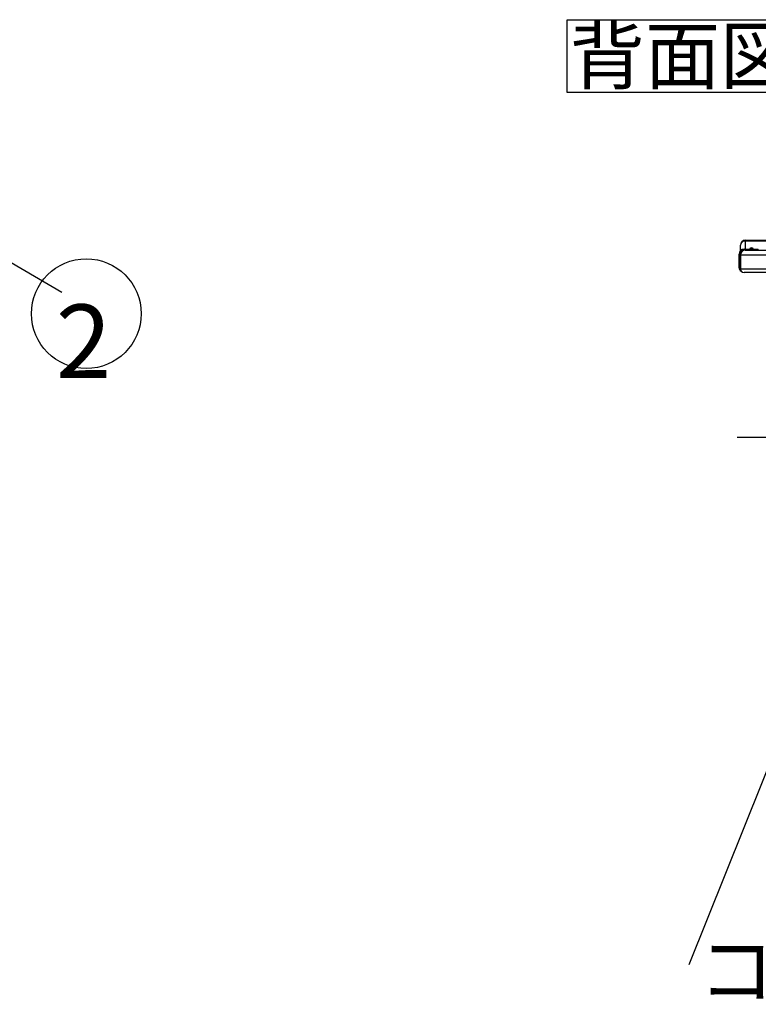
# Model space of a CAD drawing. Extents: x 0 to 418, y 10 to 297.
# Drawn here: x 144 to 186, y 98 to 155 of the extents above; entities that cross this region are included whole.
import ezdxf

# ---------------------------------------------------------------- set-up
doc = ezdxf.new("R2010")
doc.units = 0
doc.layers.get('0').update_dxf_attribs({"linetype": 'CONTINUOUS'})
doc.styles.add('SLDTEXTSTYLE0', font='MSGOTHIC.TTC')
doc.styles.add('SLDTEXTSTYLE2', font='MS GOTHIC', dxfattribs={"bigfont": 'bigfont'})
doc.styles.add('SLDTEXTSTYLE3', font='MSGOTHIC.TTC', dxfattribs={"bigfont": 'bigfont'})
doc.styles.get("Standard").update_dxf_attribs({"font": 'MSGOTHIC.TTC'})
doc.dimstyles.new('SLDDIMSTYLE1', dxfattribs={"dimtxt": 0.18, "dimasz": 2.9, "dimexe": 0, "dimexo": 0.0625, "dimgap": 0, "dimtad": 0, "dimtih": 1, "dimtoh": 1, "dimdec": 0, "dimrnd": 1e-09, "dimzin": 0, "dimtxsty": 'STANDARD', "dimblk1": 'OPEN30', "dimblk2": 'OPEN30', "dimsah": 1, "dimcen": 0.09, "dimazin": 3, "dimtfac": 2.9, "dimtdec": 0, "dimtofl": 0, "dimtmove": 0, "dimatfit": 3, "dimtolj": 1, "dimtzin": 0})

# ---------------------------------------------------------------- blocks, each defined once
blk = doc.blocks.new('SW_NOTE_4')
at = {"color": 0, "linetype": 'CONTINUOUS'}
blk.add_circle((9.88, -8.72), 22.09, dxfattribs=at)
at = {"color": 0, "linetype": 'CONTINUOUS', "insert": (8.8, -5.02), "char_height": 29.63, "attachment_point": 2, "style": 'SLDTEXTSTYLE0'}
blk.add_mtext('2', dxfattribs=at)
blk = doc.blocks.new('ﾌﾞﾛｯｸ11')
at = {"color": 179, "linetype": 'CONTINUOUS'}
for p, q in [((2.937, 43.404), (2.937, 43.729)), ((3.223, 43.967), (3.223, 44.015)), ((3.223, 44.015), (88.223, 44.015)), ((88.223, 43.967), (3.223, 43.967)), ((2.909, 43.215), (2.866, 43.215)), ((2.866, 42.429), (2.866, 43.215)), ((2.909, 43.215), (2.909, 42.429)), ((5.794, 43.158), (2.937, 43.158)), ((2.937, 43.158), (2.937, 42.372)), ((3.152, 43.458), (3.152, 43.5)), ((3.152, 43.5), (3.97, 43.5)), ((3.97, 43.458), (3.152, 43.458)), ((3.223, 43.443), (5.794, 43.443)), ((3.574, 43.572), (3.586, 43.572)), ((3.97, 43.458), (3.97, 43.5)), ((2.909, 42.429), (2.866, 42.429)), ((2.937, 42.372), (5.794, 42.372)), ((5.794, 42.158), (3.152, 42.158)), ((9.009, 32.672), (2.747, 32.672)), ((0, 2.354), (8.062, 22.512))]:
    blk.add_line(p, q, dxfattribs=at)
at = {"color": 8, "linetype": 'CONTINUOUS'}
for p, q in [((3.223, 43.967), (3.223, 43.5)), ((3.488, 43.529), (3.672, 43.529))]:
    blk.add_line(p, q, dxfattribs=at)
at = {"color": 179, "linetype": 'CONTINUOUS'}
for centre, radius, start, end in [((3.223, 43.729), 0.286, 90.0006, 180.0002), ((3.201, 43.703), 0.265, 85.2435, 174.2816), ((3.152, 43.215), 0.286, 90, 180), ((3.152, 43.215), 0.243, 90, 180), ((3.223, 43.158), 0.286, 90.0004, 180), ((3.431, 43.572), 0.0714, 270, 323.1301), ((3.574, 43.465), 0.107, 90, 143.1301), ((3.586, 43.465), 0.107, 36.8699, 90), ((3.729, 43.572), 0.0714, 216.8699, 270), ((3.08, 42.429), 0.214, 180.0002, 243.6641), ((3.152, 42.372), 0.214, 180, 269.9997)]:
    blk.add_arc(centre, radius, start, end, dxfattribs=at)
at = {"color": 8, "linetype": 'CONTINUOUS'}
blk.add_arc((3.08, 42.429), 0.171, 180.0003, 216.2529, dxfattribs=at)
at = {"color": 7, "linetype": 'CONTINUOUS', "insert": (0.535, 3.649), "char_height": 3.2143, "attachment_point": 1, "style": 'SLDTEXTSTYLE2'}
blk.add_mtext('コード長700', dxfattribs=at)
blk = doc.blocks.new('SW_NOTE_8')
at = {"color": 0, "linetype": 'CONTINUOUS'}
for p, q in [((-0.143, -0.006), (-0.143, 4.179)), ((-0.143, 4.179), (12.699, 4.179)), ((12.699, 4.179), (12.699, -0.006)), ((12.699, -0.006), (-0.143, -0.006))]:
    blk.add_line(p, q, dxfattribs=at)
at = {"color": 0, "linetype": 'CONTINUOUS', "insert": (0, 3.695), "char_height": 3.175, "attachment_point": 1, "style": 'SLDTEXTSTYLE3'}
blk.add_mtext('背面図', dxfattribs=at)
blk = doc.blocks.new('ﾌﾞﾛｯｸ7')
at = {"color": 7, "linetype": 'CONTINUOUS'}
blk.add_blockref('SW_NOTE_4', (763.99, 859.23), dxfattribs=at)
blk.add_leader([(707.83, 891.82), (763.99, 859.23)], dimstyle='SLDDIMSTYLE1', dxfattribs=at)

msp = doc.modelspace()

# ---------------------------------------------------------------- block references
at = {"color": 7, "linetype": 'CONTINUOUS', "xscale": 0.1428571429, "yscale": 0.1428571429, "zscale": 0.1428571429}
msp.add_blockref('ﾌﾞﾛｯｸ7', (37.1187, 16.7142), dxfattribs=at)
at = {"color": 7, "linetype": 'CONTINUOUS'}
for name, p in [('SW_NOTE_8', (175.4681, 150.9441)), ('ﾌﾞﾛｯｸ11', (182.3554, 98.4251))]:
    msp.add_blockref(name, p, dxfattribs=at)

doc.saveas('drawing.dxf')
